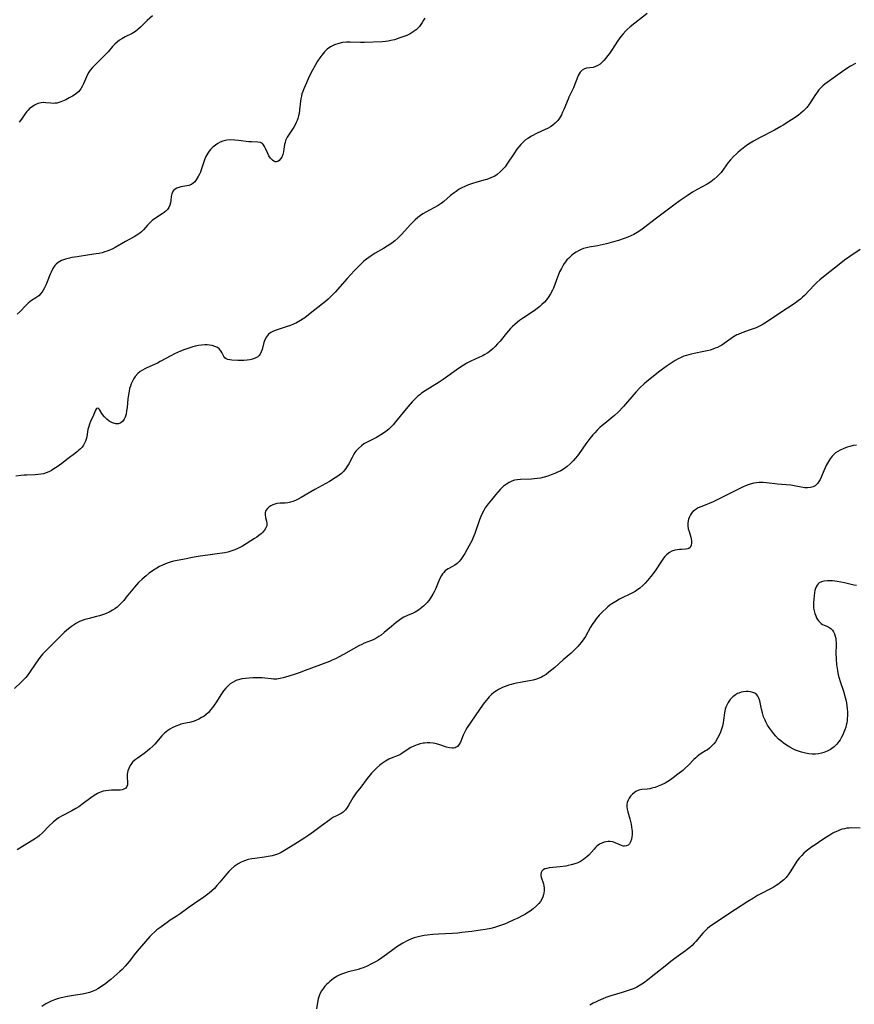
# Model space of a CAD drawing. Units: inches. Extents: x 2118242 to 2123756, y 213294 to 218713.
# Drawn here: x 2120099 to 2120279, y 215251 to 215464 of the extents above; entities that cross this region are included whole.
import ezdxf

# ---------------------------------------------------------------- set-up
doc = ezdxf.new("R2010")
doc.units = ezdxf.units.IN
doc.header["$MEASUREMENT"] = 0
doc.layers.add('c_26_T13S_R20E', color=91, linetype='Continuous')

msp = doc.modelspace()

# ---------------------------------------------------------------- linework, layer by layer
at = {"layer": 'c_26_T13S_R20E'}
for points in [[(2120234.3, 215464.96, 900), (2120230.68, 215462.04, 900), (2120230.02, 215461.46, 900), (2120229.71, 215461.16, 900), (2120229.15, 215460.57, 900), (2120228.62, 215459.94, 900), (2120228.25, 215459.46, 900), (2120227.91, 215458.97, 900), (2120226.59, 215456.95, 900), (2120226.16, 215456.3, 900), (2120225.78, 215455.77, 900), (2120225.39, 215455.27, 900), (2120224.99, 215454.8, 900), (2120224.57, 215454.38, 900), (2120224.14, 215454.01, 900), (2120223.68, 215453.7, 900), (2120223.17, 215453.45, 900), (2120222.63, 215453.29, 900), (2120221.24, 215453.09, 900), (2120220.79, 215452.96, 900), (2120220.31, 215452.7, 900), (2120219.86, 215452.25, 900), (2120219.63, 215451.9, 900), (2120219.43, 215451.51, 900), (2120219.11, 215450.72, 900), (2120218.72, 215449.64, 900), (2120218.41, 215448.87, 900), (2120217.42, 215446.85, 900), (2120217.22, 215446.39, 900), (2120216.32, 215444.2, 900), (2120216.06, 215443.6, 900), (2120215.78, 215443.02, 900), (2120215.39, 215442.33, 900), (2120215.02, 215441.81, 900), (2120214.45, 215441.2, 900), (2120213.92, 215440.77, 900), (2120213.43, 215440.46, 900), (2120212.92, 215440.17, 900), (2120210.56, 215439.04, 900), (2120209.3, 215438.41, 900), (2120208.52, 215437.94, 900), (2120208.07, 215437.62, 900), (2120207.52, 215437.16, 900), (2120207.01, 215436.65, 900), (2120206.57, 215436.13, 900), (2120206.16, 215435.58, 900), (2120205.49, 215434.61, 900), (2120203.99, 215432.34, 900), (2120203.62, 215431.83, 900), (2120203.22, 215431.34, 900), (2120202.6, 215430.7, 900), (2120201.91, 215430.14, 900), (2120201.38, 215429.8, 900), (2120200.57, 215429.4, 900), (2120199.72, 215429.08, 900), (2120199.33, 215428.96, 900), (2120197.55, 215428.48, 900), (2120196.57, 215428.2, 900), (2120195.71, 215427.89, 900), (2120194.9, 215427.55, 900), (2120194.31, 215427.26, 900), (2120193.74, 215426.94, 900), (2120193.03, 215426.49, 900), (2120192.62, 215426.2, 900), (2120191.84, 215425.57, 900), (2120190.42, 215424.33, 900), (2120189.85, 215423.89, 900), (2120189.18, 215423.46, 900), (2120186.49, 215421.98, 900), (2120185.88, 215421.61, 900), (2120185.32, 215421.25, 900), (2120184.79, 215420.86, 900), (2120184.18, 215420.35, 900), (2120183.67, 215419.86, 900), (2120183.19, 215419.37, 900), (2120181.31, 215417.25, 900), (2120180.47, 215416.42, 900), (2120179.81, 215415.84, 900), (2120179.15, 215415.32, 900), (2120178.17, 215414.64, 900), (2120177.36, 215414.15, 900), (2120175.57, 215413.13, 900), (2120174.89, 215412.7, 900), (2120174.23, 215412.24, 900), (2120173.68, 215411.82, 900), (2120173.15, 215411.38, 900), (2120172.64, 215410.92, 900), (2120172.11, 215410.42, 900), (2120171.13, 215409.42, 900), (2120169.5, 215407.65, 900), (2120166.89, 215404.69, 900), (2120166.15, 215403.92, 900), (2120165.78, 215403.55, 900), (2120165.39, 215403.2, 900), (2120164.81, 215402.71, 900), (2120162.5, 215400.9, 900), (2120161.15, 215399.8, 900), (2120160.38, 215399.2, 900), (2120160.01, 215398.94, 900), (2120159.47, 215398.6, 900), (2120158.56, 215398.11, 900), (2120157.91, 215397.81, 900), (2120157.25, 215397.54, 900), (2120156.52, 215397.28, 900), (2120154.61, 215396.68, 900), (2120153.97, 215396.46, 900), (2120153.47, 215396.24, 900), (2120153.02, 215395.99, 900), (2120152.52, 215395.62, 900), (2120152.08, 215395.1, 900), (2120151.75, 215394.44, 900), (2120151.54, 215393.81, 900), (2120151.16, 215392.35, 900), (2120150.96, 215391.8, 900), (2120150.71, 215391.31, 900), (2120150.52, 215391.06, 900), (2120150.21, 215390.77, 900), (2120149.64, 215390.43, 900), (2120149.08, 215390.23, 900), (2120148.48, 215390.09, 900), (2120147.88, 215390.01, 900), (2120147.22, 215389.96, 900), (2120146.55, 215389.96, 900), (2120145.9, 215389.98, 900), (2120144.59, 215390.05, 900), (2120144.14, 215390.1, 900), (2120143.74, 215390.17, 900), (2120143.37, 215390.3, 900), (2120143.07, 215390.52, 900), (2120142.85, 215390.82, 900), (2120142.42, 215391.69, 900), (2120142.24, 215392.03, 900), (2120141.88, 215392.45, 900), (2120141.5, 215392.73, 900), (2120140.9, 215393, 900), (2120140.35, 215393.17, 900), (2120139.76, 215393.28, 900), (2120139.26, 215393.32, 900), (2120138.74, 215393.33, 900), (2120138.07, 215393.29, 900), (2120137.4, 215393.2, 900), (2120136.71, 215393.06, 900), (2120136.16, 215392.92, 900), (2120135.29, 215392.64, 900), (2120134.42, 215392.32, 900), (2120133.51, 215391.96, 900), (2120132.88, 215391.68, 900), (2120132.25, 215391.38, 900), (2120131.42, 215390.95, 900), (2120129.11, 215389.7, 900), (2120128.53, 215389.41, 900), (2120126.22, 215388.36, 900), (2120125.79, 215388.15, 900), (2120125.29, 215387.87, 900), (2120124.82, 215387.56, 900), (2120124.3, 215387.13, 900), (2120123.75, 215386.53, 900), (2120123.41, 215386.04, 900), (2120123.12, 215385.51, 900), (2120122.85, 215384.9, 900), (2120122.68, 215384.42, 900), (2120122.53, 215383.92, 900), (2120122.4, 215383.35, 900), (2120122.25, 215382.53, 900), (2120122.15, 215381.7, 900), (2120121.96, 215379.78, 900), (2120121.88, 215379.1, 900), (2120121.75, 215378.39, 900), (2120121.56, 215377.73, 900), (2120121.34, 215377.25, 900), (2120121.07, 215376.85, 900), (2120120.63, 215376.47, 900), (2120120.11, 215376.27, 900), (2120119.54, 215376.27, 900), (2120118.82, 215376.46, 900), (2120118.12, 215376.84, 900), (2120117.58, 215377.27, 900), (2120117.1, 215377.75, 900), (2120116.7, 215378.26, 900), (2120116.54, 215378.5, 900), (2120116.01, 215379.39, 900), (2120115.71, 215379.64, 900), (2120115.4, 215379.58, 900), (2120115.13, 215379.19, 900), (2120114.7, 215378.14, 900), (2120114.1, 215376.75, 900), (2120113.89, 215376.23, 900), (2120113.7, 215375.7, 900), (2120113.52, 215375.07, 900), (2120113.42, 215374.53, 900), (2120113.26, 215373.47, 900), (2120113.16, 215372.98, 900), (2120113.01, 215372.5, 900), (2120112.81, 215372.06, 900), (2120112.55, 215371.64, 900), (2120112.25, 215371.25, 900), (2120111.91, 215370.88, 900), (2120111.58, 215370.57, 900), (2120111.23, 215370.27, 900), (2120110.63, 215369.8, 900), (2120109.27, 215368.79, 900), (2120107.9, 215367.73, 900), (2120106.86, 215366.96, 900), (2120106.17, 215366.51, 900), (2120105.62, 215366.19, 900), (2120105.05, 215365.91, 900), (2120104.47, 215365.67, 900), (2120103.9, 215365.49, 900), (2120103.32, 215365.37, 900), (2120102.74, 215365.29, 900), (2120102.15, 215365.25, 900), (2120100.34, 215365.19, 900), (2120099.71, 215365.15, 900), (2120099.06, 215365.09, 900), (2120097.92, 215364.94, 900)], [(2120186.26, 215463.94, 902), (2120186.03, 215463.49, 902), (2120185.74, 215462.99, 902), (2120185.43, 215462.52, 902), (2120185.13, 215462.15, 902), (2120184.81, 215461.79, 902), (2120184.43, 215461.43, 902), (2120184.02, 215461.11, 902), (2120183.59, 215460.82, 902), (2120183.15, 215460.57, 902), (2120182.38, 215460.21, 902), (2120181.94, 215460.03, 902), (2120180.89, 215459.64, 902), (2120179.74, 215459.27, 902), (2120178.94, 215459.06, 902), (2120178.36, 215458.95, 902), (2120177.76, 215458.87, 902), (2120177.06, 215458.82, 902), (2120173.23, 215458.65, 902), (2120172.38, 215458.65, 902), (2120170.14, 215458.72, 902), (2120169.38, 215458.71, 902), (2120168.5, 215458.63, 902), (2120167.68, 215458.47, 902), (2120166.8, 215458.18, 902), (2120165.93, 215457.73, 902), (2120165.23, 215457.21, 902), (2120164.6, 215456.62, 902), (2120164.02, 215455.95, 902), (2120163.58, 215455.34, 902), (2120163.12, 215454.6, 902), (2120162.68, 215453.83, 902), (2120162.02, 215452.65, 902), (2120161.27, 215451.17, 902), (2120160.7, 215449.97, 902), (2120160.14, 215448.68, 902), (2120159.92, 215448.08, 902), (2120159.75, 215447.56, 902), (2120159.63, 215447.04, 902), (2120159.53, 215446.5, 902), (2120159.46, 215445.97, 902), (2120159.25, 215444.14, 902), (2120159.12, 215443.35, 902), (2120158.99, 215442.8, 902), (2120158.84, 215442.27, 902), (2120158.7, 215441.83, 902), (2120158.53, 215441.41, 902), (2120158.29, 215440.89, 902), (2120158.02, 215440.39, 902), (2120157.72, 215439.91, 902), (2120156.96, 215438.83, 902), (2120156.54, 215438.18, 902), (2120156.22, 215437.52, 902), (2120156.09, 215437.08, 902), (2120156, 215436.63, 902), (2120155.86, 215435.59, 902), (2120155.76, 215435.02, 902), (2120155.61, 215434.47, 902), (2120155.38, 215433.91, 902), (2120155.14, 215433.5, 902), (2120154.86, 215433.17, 902), (2120154.55, 215432.97, 902), (2120154.26, 215432.89, 902), (2120153.95, 215432.91, 902), (2120153.66, 215433.02, 902), (2120153.37, 215433.21, 902), (2120153.14, 215433.43, 902), (2120152.93, 215433.7, 902), (2120152.62, 215434.18, 902), (2120152.35, 215434.71, 902), (2120151.88, 215435.77, 902), (2120151.67, 215436.21, 902), (2120151.44, 215436.58, 902), (2120151.22, 215436.82, 902), (2120150.78, 215437.04, 902), (2120150.2, 215437.14, 902), (2120148.83, 215437.17, 902), (2120148.24, 215437.22, 902), (2120146.05, 215437.52, 902), (2120145.24, 215437.59, 902), (2120144.29, 215437.6, 902), (2120143.49, 215437.53, 902), (2120142.65, 215437.33, 902), (2120142.09, 215437.11, 902), (2120141.55, 215436.83, 902), (2120141.05, 215436.5, 902), (2120140.49, 215436.05, 902), (2120139.98, 215435.54, 902), (2120139.68, 215435.18, 902), (2120139.39, 215434.76, 902), (2120138.99, 215434, 902), (2120138.78, 215433.49, 902), (2120137.96, 215431.13, 902), (2120137.8, 215430.68, 902), (2120137.59, 215430.18, 902), (2120137.36, 215429.7, 902), (2120137.14, 215429.32, 902), (2120136.91, 215428.97, 902), (2120136.59, 215428.58, 902), (2120136.24, 215428.25, 902), (2120135.87, 215427.99, 902), (2120135.28, 215427.77, 902), (2120133.6, 215427.46, 902), (2120133.15, 215427.33, 902), (2120132.74, 215427.17, 902), (2120132.37, 215426.97, 902), (2120131.96, 215426.58, 902), (2120131.63, 215425.96, 902), (2120131.51, 215425.41, 902), (2120131.44, 215424.53, 902), (2120131.38, 215424.01, 902), (2120131.24, 215423.49, 902), (2120131, 215423.02, 902), (2120130.68, 215422.58, 902), (2120130.35, 215422.25, 902), (2120129.97, 215421.94, 902), (2120129.57, 215421.66, 902), (2120127.87, 215420.54, 902), (2120127.39, 215420.17, 902), (2120126.8, 215419.63, 902), (2120126.37, 215419.17, 902), (2120125.53, 215418.2, 902), (2120125.07, 215417.75, 902), (2120124.74, 215417.47, 902), (2120124.08, 215417, 902), (2120123.53, 215416.67, 902), (2120121.63, 215415.64, 902), (2120119.41, 215414.36, 902), (2120118.75, 215414.03, 902), (2120118.17, 215413.78, 902), (2120117.67, 215413.59, 902), (2120117.16, 215413.42, 902), (2120116.56, 215413.25, 902), (2120115.94, 215413.1, 902), (2120115.31, 215412.97, 902), (2120113.88, 215412.75, 902), (2120111.18, 215412.38, 902), (2120110.04, 215412.18, 902), (2120109.52, 215412.07, 902), (2120108.65, 215411.85, 902), (2120108.21, 215411.71, 902), (2120107.79, 215411.54, 902), (2120107.11, 215411.16, 902), (2120106.68, 215410.8, 902), (2120106.37, 215410.46, 902), (2120105.93, 215409.81, 902), (2120105.55, 215409.05, 902), (2120105.36, 215408.61, 902), (2120104.72, 215406.93, 902), (2120104.42, 215406.21, 902), (2120104.14, 215405.63, 902), (2120103.75, 215404.97, 902), (2120103.35, 215404.43, 902), (2120102.89, 215403.96, 902), (2120102.29, 215403.51, 902), (2120101.32, 215402.89, 902), (2120100.95, 215402.63, 902), (2120100.59, 215402.32, 902), (2120100.04, 215401.78, 902), (2120098.85, 215400.52, 902), (2120098.22, 215399.93, 902)], [(2120127.44, 215464.45, 904), (2120126.29, 215463.41, 904), (2120124.84, 215461.98, 904), (2120124.32, 215461.5, 904), (2120123.77, 215461.07, 904), (2120123.41, 215460.84, 904), (2120123.04, 215460.63, 904), (2120121.53, 215459.87, 904), (2120120.86, 215459.48, 904), (2120120.37, 215459.14, 904), (2120119.9, 215458.78, 904), (2120119.36, 215458.31, 904), (2120118.86, 215457.77, 904), (2120117.9, 215456.63, 904), (2120117.7, 215456.42, 904), (2120117.27, 215455.98, 904), (2120115.87, 215454.64, 904), (2120114.98, 215453.77, 904), (2120114.48, 215453.24, 904), (2120114.03, 215452.7, 904), (2120113.73, 215452.27, 904), (2120113.46, 215451.77, 904), (2120112.58, 215449.76, 904), (2120112.28, 215449.17, 904), (2120111.95, 215448.63, 904), (2120111.46, 215448.03, 904), (2120111.22, 215447.8, 904), (2120110.73, 215447.42, 904), (2120110.2, 215447.09, 904), (2120109.48, 215446.68, 904), (2120108.76, 215446.31, 904), (2120108.03, 215445.97, 904), (2120107.63, 215445.81, 904), (2120107.23, 215445.68, 904), (2120106.84, 215445.58, 904), (2120106.46, 215445.52, 904), (2120106.15, 215445.5, 904), (2120105.52, 215445.53, 904), (2120104.41, 215445.66, 904), (2120103.92, 215445.69, 904), (2120103.43, 215445.66, 904), (2120103.05, 215445.58, 904), (2120102.68, 215445.46, 904), (2120102, 215445.14, 904), (2120101.45, 215444.79, 904), (2120100.93, 215444.37, 904), (2120100.59, 215444.04, 904), (2120100.34, 215443.76, 904), (2120099.9, 215443.18, 904), (2120099.16, 215442.11, 904), (2120098.67, 215441.46, 904)], [(2120279.29, 215454.12, 898), (2120278.23, 215453.54, 898), (2120277.44, 215453.06, 898), (2120276.5, 215452.41, 898), (2120275.03, 215451.33, 898), (2120273.17, 215450.01, 898), (2120272.71, 215449.66, 898), (2120272.26, 215449.29, 898), (2120271.96, 215449, 898), (2120271.42, 215448.43, 898), (2120270.94, 215447.81, 898), (2120270.67, 215447.43, 898), (2120269.68, 215445.86, 898), (2120269.25, 215445.22, 898), (2120268.8, 215444.64, 898), (2120268.37, 215444.18, 898), (2120268.02, 215443.84, 898), (2120267.51, 215443.41, 898), (2120266.98, 215442.99, 898), (2120266.05, 215442.32, 898), (2120264.95, 215441.59, 898), (2120263.7, 215440.81, 898), (2120263.16, 215440.49, 898), (2120261.8, 215439.73, 898), (2120258.69, 215438.11, 898), (2120257.28, 215437.33, 898), (2120256.56, 215436.91, 898), (2120255.97, 215436.52, 898), (2120255.38, 215436.12, 898), (2120254.67, 215435.57, 898), (2120253.99, 215435, 898), (2120253.61, 215434.64, 898), (2120252.95, 215434, 898), (2120252.34, 215433.33, 898), (2120251.83, 215432.7, 898), (2120250.27, 215430.6, 898), (2120249.87, 215430.11, 898), (2120249.47, 215429.69, 898), (2120248.8, 215429.1, 898), (2120248.08, 215428.58, 898), (2120247.25, 215428.06, 898), (2120245.13, 215426.92, 898), (2120244.11, 215426.33, 898), (2120242.93, 215425.55, 898), (2120241.45, 215424.53, 898), (2120240.08, 215423.55, 898), (2120237.17, 215421.38, 898), (2120236.03, 215420.5, 898), (2120233.84, 215418.75, 898), (2120232.93, 215418.09, 898), (2120232.17, 215417.61, 898), (2120231.41, 215417.19, 898), (2120230.77, 215416.88, 898), (2120230.11, 215416.61, 898), (2120229.32, 215416.31, 898), (2120228.1, 215415.91, 898), (2120227.07, 215415.6, 898), (2120225.55, 215415.17, 898), (2120224.89, 215415, 898), (2120224.24, 215414.84, 898), (2120223.59, 215414.71, 898), (2120221.8, 215414.43, 898), (2120221.18, 215414.32, 898), (2120220.59, 215414.16, 898), (2120220.05, 215413.95, 898), (2120219.49, 215413.68, 898), (2120218.95, 215413.36, 898), (2120218.43, 215412.99, 898), (2120218.04, 215412.68, 898), (2120217.66, 215412.36, 898), (2120217.31, 215412.02, 898), (2120216.99, 215411.67, 898), (2120216.68, 215411.29, 898), (2120216.4, 215410.89, 898), (2120216.08, 215410.38, 898), (2120215.79, 215409.85, 898), (2120215.41, 215409.09, 898), (2120215.06, 215408.31, 898), (2120214.93, 215407.98, 898), (2120214.37, 215406.38, 898), (2120214.07, 215405.6, 898), (2120213.88, 215405.16, 898), (2120213.44, 215404.33, 898), (2120212.93, 215403.54, 898), (2120212.56, 215403.05, 898), (2120212.16, 215402.58, 898), (2120211.6, 215402.03, 898), (2120211.16, 215401.64, 898), (2120210.54, 215401.16, 898), (2120209.9, 215400.71, 898), (2120207.63, 215399.2, 898), (2120206.77, 215398.58, 898), (2120206.33, 215398.23, 898), (2120205.72, 215397.73, 898), (2120205.24, 215397.3, 898), (2120204.78, 215396.85, 898), (2120204.33, 215396.37, 898), (2120203.9, 215395.87, 898), (2120202.54, 215394.15, 898), (2120202.01, 215393.52, 898), (2120201.52, 215393, 898), (2120201.05, 215392.55, 898), (2120200.55, 215392.12, 898), (2120199.87, 215391.62, 898), (2120199.14, 215391.16, 898), (2120198.82, 215390.99, 898), (2120198.12, 215390.65, 898), (2120196.23, 215389.78, 898), (2120195.38, 215389.35, 898), (2120194.56, 215388.87, 898), (2120193.53, 215388.21, 898), (2120190.24, 215385.85, 898), (2120189.38, 215385.28, 898), (2120186.36, 215383.4, 898), (2120185.6, 215382.87, 898), (2120185.18, 215382.55, 898), (2120184.77, 215382.21, 898), (2120184.39, 215381.85, 898), (2120183.59, 215381.02, 898), (2120182.62, 215379.92, 898), (2120179.94, 215376.68, 898), (2120179.43, 215376.08, 898), (2120178.89, 215375.5, 898), (2120178.51, 215375.13, 898), (2120177.9, 215374.61, 898), (2120177.37, 215374.22, 898), (2120176.81, 215373.86, 898), (2120175.88, 215373.35, 898), (2120174.24, 215372.53, 898), (2120173.69, 215372.23, 898), (2120173.15, 215371.91, 898), (2120172.61, 215371.52, 898), (2120171.98, 215370.96, 898), (2120171.42, 215370.33, 898), (2120171.2, 215370.05, 898), (2120170.87, 215369.54, 898), (2120170.56, 215369.01, 898), (2120169.85, 215367.65, 898), (2120169.46, 215366.98, 898), (2120169.22, 215366.63, 898), (2120168.93, 215366.26, 898), (2120168.7, 215366, 898), (2120168.26, 215365.57, 898), (2120167.78, 215365.17, 898), (2120167.5, 215364.96, 898), (2120166.92, 215364.57, 898), (2120165.68, 215363.8, 898), (2120162.55, 215362.06, 898), (2120159.58, 215360.33, 898), (2120158.95, 215360, 898), (2120158.33, 215359.7, 898), (2120157.8, 215359.5, 898), (2120157.28, 215359.34, 898), (2120156.7, 215359.22, 898), (2120156.12, 215359.16, 898), (2120155.07, 215359.12, 898), (2120154.32, 215359.04, 898), (2120153.87, 215358.91, 898), (2120153.43, 215358.74, 898), (2120153.02, 215358.52, 898), (2120152.63, 215358.27, 898), (2120152.29, 215357.98, 898), (2120151.95, 215357.51, 898), (2120151.8, 215357.06, 898), (2120151.79, 215356.6, 898), (2120151.89, 215356.04, 898), (2120152.11, 215355.25, 898), (2120152.18, 215354.76, 898), (2120152.15, 215354.25, 898), (2120151.96, 215353.76, 898), (2120151.66, 215353.27, 898), (2120151.33, 215352.89, 898), (2120150.95, 215352.52, 898), (2120150.46, 215352.12, 898), (2120149.98, 215351.79, 898), (2120149.48, 215351.47, 898), (2120146.88, 215349.86, 898), (2120146.07, 215349.41, 898), (2120145.22, 215349.02, 898), (2120144.41, 215348.74, 898), (2120143.75, 215348.56, 898), (2120143.08, 215348.42, 898), (2120142.48, 215348.31, 898), (2120141.42, 215348.16, 898), (2120139.41, 215347.92, 898), (2120137.79, 215347.69, 898), (2120136.44, 215347.46, 898), (2120133.99, 215346.98, 898), (2120132.02, 215346.57, 898), (2120131.28, 215346.38, 898), (2120130.63, 215346.17, 898)], [(2120280.35, 215413.95, 896), (2120278.12, 215412.45, 896), (2120276.94, 215411.61, 896), (2120276.16, 215411.01, 896), (2120272.43, 215408.05, 896), (2120271.64, 215407.39, 896), (2120271, 215406.81, 896), (2120270.39, 215406.21, 896), (2120268.31, 215404.03, 896), (2120267.87, 215403.6, 896), (2120267.42, 215403.19, 896), (2120266.94, 215402.81, 896), (2120266.04, 215402.17, 896), (2120263.16, 215400.34, 896), (2120260.29, 215398.36, 896), (2120259.74, 215398.02, 896), (2120259.18, 215397.69, 896), (2120258.45, 215397.32, 896), (2120257.83, 215397.04, 896), (2120256.58, 215396.56, 896), (2120254.74, 215395.92, 896), (2120253.98, 215395.6, 896), (2120253.71, 215395.47, 896), (2120252.99, 215395.06, 896), (2120252.43, 215394.69, 896), (2120251.42, 215393.96, 896), (2120250.44, 215393.3, 896), (2120249.98, 215393.03, 896), (2120249.52, 215392.79, 896), (2120249.04, 215392.59, 896), (2120248.5, 215392.38, 896), (2120247.9, 215392.2, 896), (2120247.28, 215392.04, 896), (2120246.59, 215391.89, 896), (2120244.46, 215391.5, 896), (2120243.82, 215391.35, 896), (2120242.79, 215391.06, 896), (2120242.21, 215390.86, 896), (2120241.64, 215390.62, 896), (2120241.04, 215390.33, 896), (2120240.38, 215389.96, 896), (2120239.27, 215389.26, 896), (2120238.42, 215388.67, 896), (2120237.08, 215387.67, 896), (2120235.34, 215386.31, 896), (2120234.17, 215385.37, 896), (2120233.67, 215384.93, 896), (2120232.71, 215384.01, 896), (2120231.88, 215383.11, 896), (2120229.2, 215380.03, 896), (2120228.04, 215378.82, 896), (2120227.28, 215378.1, 896), (2120226.89, 215377.76, 896), (2120225.14, 215376.33, 896), (2120224.62, 215375.89, 896), (2120224.12, 215375.44, 896), (2120223.55, 215374.9, 896), (2120222.99, 215374.33, 896), (2120222.58, 215373.88, 896), (2120221.91, 215373.1, 896), (2120221.49, 215372.54, 896), (2120221.08, 215371.98, 896), (2120219.62, 215369.85, 896), (2120219.24, 215369.34, 896), (2120218.79, 215368.79, 896), (2120218.32, 215368.26, 896), (2120217.69, 215367.61, 896), (2120217.01, 215367.02, 896), (2120216.44, 215366.61, 896), (2120215.64, 215366.14, 896), (2120214.8, 215365.73, 896), (2120214.36, 215365.54, 896), (2120213.61, 215365.24, 896), (2120212.85, 215364.97, 896), (2120212.08, 215364.74, 896), (2120211.3, 215364.56, 896), (2120210.56, 215364.44, 896), (2120209.94, 215364.38, 896), (2120209.32, 215364.34, 896), (2120206.93, 215364.26, 896), (2120206.27, 215364.2, 896), (2120205.63, 215364.08, 896), (2120205.06, 215363.88, 896), (2120204.5, 215363.62, 896), (2120203.9, 215363.24, 896), (2120203.32, 215362.8, 896), (2120202.97, 215362.48, 896), (2120202.55, 215362.07, 896), (2120202.06, 215361.53, 896), (2120201.57, 215360.96, 896), (2120200.67, 215359.85, 896), (2120199.97, 215358.95, 896), (2120199.36, 215358.11, 896), (2120199.09, 215357.68, 896), (2120198.67, 215356.91, 896), (2120198.38, 215356.26, 896), (2120198.1, 215355.54, 896), (2120197.09, 215352.59, 896), (2120196.88, 215352.04, 896), (2120196.43, 215350.98, 896), (2120195.83, 215349.82, 896), (2120195.47, 215349.18, 896), (2120194.93, 215348.26, 896), (2120194.38, 215347.39, 896), (2120194.05, 215346.94, 896), (2120193.71, 215346.53, 896), (2120193.24, 215346.07, 896), (2120192.77, 215345.72, 896), (2120192.27, 215345.44, 896), (2120191.33, 215344.95, 896), (2120190.96, 215344.7, 896), (2120190.71, 215344.49, 896), (2120190.4, 215344.18, 896), (2120190.14, 215343.85, 896), (2120189.9, 215343.49, 896), (2120189.56, 215342.85, 896), (2120189.15, 215341.95, 896), (2120188.57, 215340.57, 896), (2120188.32, 215340, 896), (2120188.04, 215339.45, 896), (2120187.62, 215338.77, 896), (2120187.14, 215338.11, 896), (2120186.77, 215337.68, 896), (2120186.38, 215337.26, 896), (2120186.01, 215336.9, 896), (2120185.63, 215336.56, 896), (2120185.27, 215336.28, 896), (2120184.91, 215336.01, 896), (2120184.22, 215335.6, 896), (2120183.78, 215335.38, 896), (2120182.56, 215334.84, 896), (2120181.77, 215334.46, 896), (2120181.19, 215334.11, 896), (2120180.62, 215333.73, 896), (2120180.1, 215333.34, 896), (2120179.06, 215332.48, 896), (2120177.54, 215331.18, 896), (2120176.84, 215330.64, 896), (2120176.38, 215330.32, 896), (2120175.9, 215330.03, 896), (2120175.27, 215329.7, 896), (2120174.8, 215329.48, 896), (2120173.21, 215328.86, 896), (2120172.66, 215328.61, 896), (2120172.04, 215328.29, 896), (2120168.74, 215326.42, 896), (2120167.77, 215325.89, 896), (2120167.03, 215325.52, 896), (2120166.29, 215325.18, 896), (2120165.72, 215324.95, 896), (2120160.42, 215322.95, 896)], [(2120279.55, 215371.69, 894), (2120278.8, 215371.55, 894), (2120278.06, 215371.37, 894), (2120277.54, 215371.22, 894), (2120276.69, 215370.9, 894), (2120276.01, 215370.59, 894), (2120275.51, 215370.3, 894), (2120275.03, 215369.97, 894), (2120274.65, 215369.65, 894), (2120274.3, 215369.29, 894), (2120273.85, 215368.72, 894), (2120273.47, 215368.13, 894), (2120273.07, 215367.42, 894), (2120272.75, 215366.76, 894), (2120272.46, 215366.1, 894), (2120271.99, 215364.92, 894), (2120271.7, 215364.27, 894), (2120271.42, 215363.78, 894), (2120271.2, 215363.47, 894), (2120270.92, 215363.16, 894), (2120270.6, 215362.9, 894), (2120270.15, 215362.67, 894), (2120269.59, 215362.51, 894), (2120268.98, 215362.44, 894), (2120268.41, 215362.45, 894), (2120267.59, 215362.55, 894), (2120266.45, 215362.79, 894), (2120265.37, 215362.98, 894), (2120264.34, 215363.09, 894), (2120262.48, 215363.24, 894), (2120260.1, 215363.55, 894), (2120259.34, 215363.61, 894), (2120258.5, 215363.6, 894), (2120257.93, 215363.54, 894), (2120257.38, 215363.45, 894), (2120256.58, 215363.25, 894), (2120256.12, 215363.09, 894), (2120255.55, 215362.86, 894), (2120254.93, 215362.57, 894), (2120248.45, 215359.37, 894), (2120247.85, 215359.1, 894), (2120247.24, 215358.86, 894), (2120245.89, 215358.34, 894), (2120245.36, 215358.1, 894), (2120244.87, 215357.82, 894), (2120244.52, 215357.57, 894), (2120244.21, 215357.29, 894), (2120243.92, 215356.96, 894), (2120243.67, 215356.6, 894), (2120243.44, 215356.14, 894), (2120243.28, 215355.65, 894), (2120243.13, 215354.91, 894), (2120243.12, 215354.25, 894), (2120243.2, 215353.6, 894), (2120243.36, 215352.97, 894), (2120243.75, 215351.77, 894), (2120243.83, 215351.42, 894), (2120243.9, 215351.01, 894), (2120243.91, 215350.49, 894), (2120243.84, 215350.02, 894), (2120243.61, 215349.55, 894), (2120243.35, 215349.33, 894), (2120243.07, 215349.23, 894), (2120242.65, 215349.18, 894), (2120241.76, 215349.15, 894), (2120241.33, 215349.12, 894), (2120240.8, 215349.05, 894), (2120240.26, 215348.94, 894), (2120239.67, 215348.75, 894), (2120239.17, 215348.49, 894), (2120238.82, 215348.25, 894), (2120238.49, 215347.96, 894), (2120238.16, 215347.6, 894), (2120237.86, 215347.23, 894), (2120237.57, 215346.84, 894), (2120236.02, 215344.54, 894), (2120235.09, 215343.29, 894), (2120234.37, 215342.4, 894), (2120233.88, 215341.86, 894), (2120233.37, 215341.34, 894), (2120232.73, 215340.78, 894), (2120232.04, 215340.27, 894), (2120231.72, 215340.07, 894), (2120231.02, 215339.68, 894), (2120228.37, 215338.38, 894), (2120227.53, 215337.91, 894), (2120226.7, 215337.39, 894), (2120226.26, 215337.06, 894), (2120225.83, 215336.71, 894), (2120225.44, 215336.38, 894), (2120224.7, 215335.66, 894), (2120223.97, 215334.89, 894), (2120223.3, 215334.11, 894), (2120222.99, 215333.72, 894), (2120222.44, 215332.91, 894), (2120222.11, 215332.36, 894), (2120220.98, 215330.35, 894), (2120220.62, 215329.78, 894), (2120220.07, 215329.01, 894), (2120219.73, 215328.58, 894), (2120219.37, 215328.16, 894), (2120218.65, 215327.4, 894), (2120217.89, 215326.7, 894), (2120216.2, 215325.27, 894), (2120214.38, 215323.65, 894), (2120213.75, 215323.11, 894), (2120213.11, 215322.61, 894), (2120212.47, 215322.14, 894), (2120211.83, 215321.71, 894), (2120211.48, 215321.52, 894), (2120211, 215321.29, 894), (2120210.42, 215321.08, 894), (2120209.68, 215320.88, 894), (2120208.91, 215320.72, 894), (2120206.92, 215320.39, 894), (2120206.08, 215320.24, 894), (2120205.48, 215320.1, 894), (2120204.92, 215319.95, 894), (2120204.38, 215319.78, 894), (2120203.85, 215319.6, 894), (2120203.22, 215319.35, 894), (2120202.61, 215319.07, 894), (2120202.17, 215318.84, 894), (2120201.75, 215318.58, 894), (2120201.21, 215318.2, 894), (2120200.71, 215317.78, 894), (2120200.22, 215317.3, 894), (2120199.87, 215316.92, 894), (2120199.53, 215316.52, 894), (2120198.9, 215315.69, 894), (2120195.46, 215310.65, 894), (2120195.17, 215310.18, 894), (2120194.84, 215309.58, 894), (2120194.55, 215308.98, 894), (2120193.98, 215307.47, 894), (2120193.67, 215306.91, 894), (2120193.34, 215306.54, 894), (2120193.09, 215306.37, 894), (2120192.81, 215306.25, 894), (2120192.5, 215306.19, 894), (2120192.16, 215306.18, 894), (2120191.59, 215306.27, 894), (2120190.97, 215306.43, 894), (2120189.55, 215306.9, 894), (2120188.79, 215307.12, 894), (2120188.09, 215307.27, 894), (2120187.38, 215307.35, 894), (2120186.81, 215307.35, 894), (2120186.24, 215307.3, 894), (2120185.9, 215307.25, 894), (2120185.28, 215307.12, 894), (2120184.67, 215306.94, 894), (2120183.92, 215306.64, 894), (2120183.27, 215306.32, 894), (2120182.66, 215305.96, 894), (2120181.35, 215305.04, 894), (2120180.87, 215304.75, 894), (2120180.52, 215304.59, 894), (2120179, 215304.03, 894), (2120178.53, 215303.82, 894), (2120178.16, 215303.62, 894), (2120177.8, 215303.4, 894), (2120177.37, 215303.12, 894), (2120176.96, 215302.81, 894), (2120176.6, 215302.52, 894), (2120175.88, 215301.88, 894), (2120175.15, 215301.18, 894), (2120174.79, 215300.81, 894), (2120174.47, 215300.43, 894), (2120173.82, 215299.6, 894), (2120172.46, 215297.74, 894), (2120171.49, 215296.53, 894), (2120171.01, 215295.88, 894), (2120170.75, 215295.47, 894), (2120169.89, 215293.97, 894), (2120169.53, 215293.38, 894), (2120169.16, 215292.85, 894), (2120168.67, 215292.36, 894), (2120168.21, 215292.06, 894), (2120166.95, 215291.45, 894), (2120166.59, 215291.26, 894), (2120166.12, 215290.97, 894), (2120165.74, 215290.7, 894), (2120163.97, 215289.38, 894), (2120162.26, 215288.14, 894), (2120161.22, 215287.4, 894), (2120160.35, 215286.81, 894), (2120158.78, 215285.82, 894), (2120156.35, 215284.31, 894), (2120155.23, 215283.66, 894), (2120154.65, 215283.37, 894), (2120154.05, 215283.12, 894), (2120153.28, 215282.9, 894), (2120152.48, 215282.75, 894), (2120151.68, 215282.63, 894), (2120149.59, 215282.38, 894), (2120148.9, 215282.27, 894), (2120148.11, 215282.1, 894), (2120147.35, 215281.87, 894), (2120146.61, 215281.57, 894), (2120145.94, 215281.21, 894), (2120145.14, 215280.63, 894), (2120144.47, 215280.03, 894), (2120143.94, 215279.51, 894), (2120143.44, 215278.96, 894), (2120143.06, 215278.52, 894), (2120142.03, 215277.25, 894), (2120141.39, 215276.48, 894), (2120140.85, 215275.9, 894), (2120140.28, 215275.35, 894), (2120139.73, 215274.86, 894), (2120139.15, 215274.41, 894), (2120138.58, 215274, 894), (2120136.56, 215272.65, 894), (2120135.42, 215271.85, 894), (2120133.42, 215270.37, 894), (2120132.58, 215269.82, 894), (2120131.31, 215269.04, 894), (2120130.91, 215268.77, 894), (2120129.07, 215267.39, 894), (2120128.43, 215266.91, 894), (2120127.94, 215266.5, 894), (2120127.34, 215265.93, 894), (2120126.91, 215265.47, 894), (2120124.57, 215262.81, 894), (2120123.79, 215261.87, 894), (2120122.43, 215260.07, 894), (2120122.01, 215259.56, 894), (2120121.58, 215259.07, 894), (2120120.92, 215258.4, 894), (2120120.43, 215257.94, 894), (2120118.45, 215256.23, 894), (2120117.86, 215255.74, 894), (2120117.28, 215255.29, 894), (2120116.75, 215254.9, 894), (2120116.21, 215254.54, 894), (2120115.67, 215254.21, 894), (2120115.13, 215253.91, 894), (2120114.44, 215253.61, 894), (2120113.85, 215253.42, 894), (2120113.25, 215253.26, 894), (2120112.33, 215253.06, 894), (2120110.8, 215252.79, 894), (2120109.07, 215252.51, 894), (2120107.77, 215252.26, 894), (2120107.13, 215252.11, 894), (2120106.3, 215251.84, 894), (2120105.58, 215251.54, 894), (2120105.01, 215251.24, 894), (2120104.45, 215250.92, 894), (2120103.56, 215250.35, 894)], [(2120130.63, 215346.17, 898), (2120130.12, 215345.96, 898), (2120129.62, 215345.73, 898), (2120129, 215345.41, 898), (2120128.38, 215345.06, 898), (2120127.48, 215344.49, 898), (2120126.77, 215344, 898), (2120126.09, 215343.46, 898), (2120125.21, 215342.7, 898), (2120124.47, 215341.97, 898), (2120123.56, 215340.95, 898), (2120121.81, 215338.79, 898), (2120121.24, 215338.1, 898), (2120120.84, 215337.65, 898), (2120120.42, 215337.23, 898), (2120119.83, 215336.69, 898), (2120119.34, 215336.31, 898), (2120118.82, 215335.97, 898), (2120118.11, 215335.58, 898), (2120117.49, 215335.31, 898), (2120116.85, 215335.07, 898), (2120116.04, 215334.81, 898), (2120115.36, 215334.63, 898), (2120113.76, 215334.23, 898), (2120113.18, 215334.07, 898), (2120112.6, 215333.89, 898), (2120112.16, 215333.72, 898), (2120111.72, 215333.53, 898), (2120111.05, 215333.18, 898), (2120110.41, 215332.79, 898), (2120109.97, 215332.49, 898), (2120109.61, 215332.22, 898), (2120108.99, 215331.71, 898), (2120108.39, 215331.17, 898), (2120107.9, 215330.7, 898), (2120106.19, 215328.99, 898), (2120104.77, 215327.59, 898), (2120104.15, 215326.95, 898), (2120103.74, 215326.48, 898), (2120103.16, 215325.76, 898), (2120102.29, 215324.57, 898), (2120100.89, 215322.51, 898), (2120100.37, 215321.83, 898), (2120100.07, 215321.46, 898), (2120099.64, 215320.99, 898), (2120099.13, 215320.48, 898), (2120097.63, 215319.08, 898)], [(2120279.54, 215341.3, 892), (2120278.94, 215341.42, 892), (2120276.93, 215341.91, 892), (2120276.13, 215342.08, 892), (2120275.37, 215342.21, 892), (2120274.38, 215342.34, 892), (2120274.09, 215342.36, 892), (2120273.26, 215342.37, 892), (2120272.49, 215342.29, 892), (2120271.94, 215342.13, 892), (2120271.5, 215341.9, 892), (2120271.23, 215341.68, 892), (2120271.01, 215341.42, 892), (2120270.82, 215341.08, 892), (2120270.68, 215340.71, 892), (2120270.57, 215340.27, 892), (2120270.48, 215339.81, 892), (2120270.29, 215338.35, 892), (2120270.24, 215337.57, 892), (2120270.24, 215336.99, 892), (2120270.28, 215336.41, 892), (2120270.37, 215335.84, 892), (2120270.52, 215335.29, 892), (2120270.72, 215334.75, 892), (2120270.91, 215334.36, 892), (2120271.12, 215334, 892), (2120271.33, 215333.7, 892), (2120271.59, 215333.4, 892), (2120271.88, 215333.15, 892), (2120272.2, 215332.94, 892), (2120272.53, 215332.77, 892), (2120273.12, 215332.53, 892), (2120273.78, 215332.2, 892), (2120274.08, 215331.97, 892), (2120274.33, 215331.71, 892), (2120274.6, 215331.33, 892), (2120274.81, 215330.89, 892), (2120274.96, 215330.42, 892), (2120275.06, 215329.9, 892), (2120275.1, 215329.47, 892), (2120275.12, 215329.03, 892), (2120275.12, 215328.4, 892), (2120275.1, 215326.81, 892), (2120275.14, 215325.4, 892), (2120275.23, 215324.25, 892), (2120275.28, 215323.83, 892), (2120275.42, 215322.94, 892), (2120275.61, 215322.06, 892), (2120275.8, 215321.32, 892), (2120276.02, 215320.58, 892), (2120276.7, 215318.53, 892), (2120277.1, 215317.14, 892), (2120277.23, 215316.61, 892), (2120277.36, 215315.98, 892), (2120277.46, 215315.34, 892), (2120277.54, 215314.72, 892), (2120277.58, 215313.98, 892), (2120277.59, 215313.24, 892), (2120277.55, 215312.5, 892), (2120277.51, 215312.1, 892), (2120277.43, 215311.65, 892), (2120277.33, 215311.18, 892), (2120277.21, 215310.72, 892), (2120277.03, 215310.15, 892), (2120276.82, 215309.61, 892), (2120276.58, 215309.07, 892), (2120276.31, 215308.53, 892), (2120276, 215308.01, 892), (2120275.74, 215307.61, 892), (2120275.26, 215307.03, 892), (2120274.71, 215306.51, 892), (2120274.21, 215306.13, 892), (2120273.89, 215305.92, 892), (2120273.21, 215305.56, 892), (2120272.51, 215305.26, 892), (2120271.94, 215305.08, 892), (2120271.35, 215304.96, 892), (2120270.66, 215304.89, 892), (2120269.95, 215304.9, 892), (2120269.21, 215304.97, 892), (2120268.49, 215305.1, 892), (2120267.63, 215305.32, 892), (2120267, 215305.53, 892), (2120266.38, 215305.77, 892), (2120265.78, 215306.04, 892), (2120265.13, 215306.37, 892), (2120264.38, 215306.83, 892), (2120263.67, 215307.34, 892), (2120263.18, 215307.74, 892), (2120262.71, 215308.16, 892), (2120262.09, 215308.8, 892), (2120261.68, 215309.27, 892), (2120261.23, 215309.85, 892), (2120260.8, 215310.45, 892), (2120260.33, 215311.17, 892), (2120259.92, 215311.91, 892), (2120259.77, 215312.22, 892), (2120259.46, 215312.98, 892), (2120259.21, 215313.81, 892), (2120259.01, 215314.63, 892), (2120258.62, 215316.44, 892), (2120258.44, 215317.01, 892), (2120258.23, 215317.42, 892), (2120258, 215317.7, 892), (2120257.56, 215318.04, 892), (2120257.12, 215318.24, 892), (2120256.63, 215318.37, 892), (2120256.15, 215318.43, 892), (2120255.67, 215318.43, 892), (2120255.15, 215318.38, 892), (2120254.63, 215318.27, 892), (2120254.12, 215318.1, 892), (2120253.83, 215317.97, 892), (2120253.4, 215317.73, 892), (2120252.81, 215317.27, 892), (2120252.27, 215316.72, 892), (2120251.8, 215316.06, 892), (2120251.42, 215315.34, 892), (2120251.32, 215315.05, 892), (2120251.2, 215314.63, 892), (2120251.04, 215313.8, 892), (2120250.82, 215312.26, 892), (2120250.71, 215311.63, 892), (2120250.56, 215310.96, 892), (2120250.38, 215310.31, 892), (2120250.16, 215309.66, 892), (2120249.93, 215309.11, 892), (2120249.53, 215308.32, 892), (2120249.06, 215307.58, 892), (2120248.73, 215307.16, 892), (2120248.38, 215306.76, 892), (2120247.77, 215306.2, 892), (2120247.32, 215305.86, 892), (2120246.94, 215305.6, 892), (2120246, 215305.02, 892), (2120245.48, 215304.67, 892), (2120245.15, 215304.41, 892), (2120244.84, 215304.13, 892), (2120244.42, 215303.71, 892), (2120243.22, 215302.48, 892), (2120242.56, 215301.86, 892), (2120241.99, 215301.37, 892), (2120240.97, 215300.54, 892), (2120239.95, 215299.75, 892), (2120239.35, 215299.33, 892), (2120238.78, 215298.97, 892), (2120238.21, 215298.65, 892), (2120237.41, 215298.27, 892), (2120236.72, 215297.97, 892), (2120236.03, 215297.72, 892), (2120235.64, 215297.6, 892), (2120235.3, 215297.51, 892), (2120234.88, 215297.43, 892), (2120234.33, 215297.36, 892), (2120233.17, 215297.25, 892), (2120232.52, 215297.12, 892), (2120231.9, 215296.83, 892), (2120231.56, 215296.59, 892), (2120231.13, 215296.23, 892), (2120230.75, 215295.81, 892), (2120230.44, 215295.38, 892), (2120230.19, 215294.92, 892), (2120230.03, 215294.45, 892), (2120229.96, 215294.01, 892), (2120229.96, 215293.55, 892), (2120230.02, 215293.04, 892), (2120230.16, 215292.45, 892), (2120230.58, 215290.91, 892), (2120230.84, 215289.77, 892), (2120230.95, 215289.14, 892), (2120231.01, 215288.67, 892), (2120231.05, 215288.19, 892), (2120231.05, 215287.46, 892), (2120231.02, 215287, 892), (2120230.94, 215286.56, 892), (2120230.75, 215285.92, 892), (2120230.51, 215285.51, 892), (2120230.2, 215285.21, 892), (2120229.85, 215285.05, 892), (2120229.45, 215285, 892), (2120229.13, 215285.04, 892), (2120228.8, 215285.14, 892), (2120228.24, 215285.38, 892), (2120227.41, 215285.76, 892), (2120226.87, 215285.94, 892), (2120226.31, 215286.04, 892), (2120225.86, 215286.05, 892), (2120225.4, 215285.98, 892), (2120225.03, 215285.89, 892), (2120224.51, 215285.69, 892), (2120224.02, 215285.41, 892), (2120223.46, 215284.99, 892), (2120223.14, 215284.69, 892), (2120222.84, 215284.38, 892), (2120221.69, 215283.09, 892), (2120221.3, 215282.71, 892), (2120220.96, 215282.41, 892), (2120220.59, 215282.14, 892), (2120219.9, 215281.72, 892), (2120219.31, 215281.44, 892), (2120218.69, 215281.2, 892), (2120217.92, 215280.98, 892), (2120217.26, 215280.82, 892), (2120216.74, 215280.71, 892), (2120215.5, 215280.53, 892), (2120213.13, 215280.3, 892), (2120212.62, 215280.22, 892), (2120212.18, 215280.08, 892), (2120211.82, 215279.87, 892), (2120211.56, 215279.59, 892), (2120211.41, 215279.3, 892), (2120211.34, 215278.98, 892), (2120211.36, 215278.66, 892), (2120211.42, 215278.33, 892), (2120211.91, 215276.9, 892), (2120212.01, 215276.44, 892), (2120212.08, 215275.96, 892), (2120212.08, 215275.43, 892), (2120212.02, 215274.88, 892), (2120211.96, 215274.6, 892), (2120211.81, 215274.09, 892), (2120211.6, 215273.59, 892), (2120211.28, 215273.06, 892), (2120210.9, 215272.59, 892), (2120210.41, 215272.1, 892), (2120209.66, 215271.47, 892), (2120209.03, 215271, 892), (2120208.36, 215270.55, 892), (2120208.02, 215270.34, 892), (2120207.44, 215270.02, 892), (2120206.25, 215269.41, 892), (2120205.54, 215269.08, 892), (2120204.17, 215268.47, 892), (2120203.48, 215268.19, 892), (2120202.42, 215267.79, 892), (2120201.34, 215267.44, 892), (2120200.52, 215267.23, 892), (2120199.43, 215267, 892), (2120198.35, 215266.83, 892), (2120196.46, 215266.58, 892), (2120194.31, 215266.33, 892), (2120193.39, 215266.23, 892), (2120192.27, 215266.15, 892), (2120189.23, 215265.99, 892), (2120188.01, 215265.91, 892), (2120186.8, 215265.79, 892), (2120186.17, 215265.7, 892), (2120185.12, 215265.51, 892), (2120184.54, 215265.36, 892), (2120183.96, 215265.18, 892), (2120183.39, 215264.97, 892), (2120182.6, 215264.63, 892), (2120181.54, 215264.08, 892), (2120180.46, 215263.41, 892), (2120179.69, 215262.86, 892), (2120178.01, 215261.61, 892), (2120177.01, 215260.9, 892), (2120176.26, 215260.41, 892), (2120175.76, 215260.1, 892), (2120174.8, 215259.58, 892), (2120173.67, 215259.03, 892), (2120172.96, 215258.73, 892), (2120172.44, 215258.55, 892), (2120171.87, 215258.37, 892), (2120169.51, 215257.79, 892), (2120169.12, 215257.67, 892), (2120168.52, 215257.45, 892), (2120167.93, 215257.2, 892), (2120167.36, 215256.91, 892), (2120166.95, 215256.66, 892), (2120166.55, 215256.39, 892), (2120166.15, 215256.09, 892), (2120165.76, 215255.77, 892), (2120165.4, 215255.44, 892), (2120165.05, 215255.1, 892), (2120164.71, 215254.73, 892), (2120164.39, 215254.34, 892), (2120163.98, 215253.75, 892), (2120163.69, 215253.23, 892), (2120163.45, 215252.69, 892), (2120163.24, 215252.04, 892), (2120163.08, 215251.24, 892), (2120162.92, 215249.85, 892)], [(2120160.42, 215322.95, 896), (2120159.13, 215322.48, 896), (2120158.05, 215322.11, 896), (2120156.94, 215321.76, 896), (2120155.69, 215321.39, 896), (2120155.04, 215321.23, 896), (2120154.33, 215321.13, 896), (2120153.58, 215321.13, 896), (2120153.12, 215321.17, 896), (2120151.71, 215321.34, 896), (2120151.19, 215321.39, 896), (2120150.63, 215321.41, 896), (2120149.9, 215321.41, 896), (2120149.16, 215321.38, 896), (2120148.32, 215321.33, 896), (2120147.55, 215321.25, 896), (2120146.79, 215321.15, 896), (2120146.06, 215320.98, 896), (2120145.69, 215320.86, 896), (2120145.38, 215320.74, 896), (2120144.73, 215320.4, 896), (2120144.25, 215320.07, 896), (2120143.8, 215319.68, 896), (2120143.29, 215319.16, 896), (2120142.82, 215318.59, 896), (2120142.52, 215318.17, 896), (2120142.2, 215317.69, 896), (2120141.31, 215316.23, 896), (2120140.81, 215315.46, 896), (2120140.46, 215314.97, 896), (2120140.09, 215314.51, 896), (2120139.55, 215313.93, 896), (2120138.96, 215313.41, 896), (2120138.61, 215313.13, 896), (2120138.07, 215312.78, 896), (2120137.45, 215312.45, 896), (2120136.81, 215312.17, 896), (2120136.28, 215311.98, 896), (2120135.49, 215311.76, 896), (2120134.22, 215311.49, 896), (2120133.59, 215311.34, 896), (2120133.3, 215311.25, 896), (2120132.49, 215310.95, 896), (2120131.71, 215310.57, 896), (2120131.23, 215310.29, 896), (2120130.77, 215309.98, 896), (2120130.09, 215309.43, 896), (2120129.49, 215308.85, 896), (2120127.95, 215307.07, 896), (2120127.54, 215306.63, 896), (2120126.92, 215306.05, 896), (2120126.31, 215305.53, 896), (2120125.67, 215305.06, 896), (2120124.12, 215303.98, 896), (2120123.74, 215303.68, 896), (2120123.18, 215303.16, 896), (2120122.66, 215302.47, 896), (2120122.33, 215301.82, 896), (2120122.14, 215301.26, 896), (2120122.01, 215300.56, 896), (2120121.99, 215300.01, 896), (2120122.08, 215298.68, 896), (2120122.07, 215298.25, 896), (2120121.95, 215297.88, 896), (2120121.67, 215297.56, 896), (2120121.26, 215297.32, 896), (2120120.9, 215297.21, 896), (2120120.5, 215297.14, 896), (2120120.01, 215297.11, 896), (2120118.64, 215297.1, 896), (2120117.97, 215297.06, 896), (2120117.39, 215296.99, 896), (2120116.81, 215296.87, 896), (2120116.23, 215296.7, 896), (2120115.89, 215296.57, 896), (2120115.57, 215296.41, 896), (2120114.84, 215295.98, 896), (2120114.14, 215295.48, 896), (2120112.49, 215294.2, 896), (2120111.53, 215293.54, 896), (2120110.91, 215293.16, 896), (2120110.06, 215292.67, 896), (2120107.95, 215291.56, 896), (2120107.18, 215291.11, 896), (2120106.7, 215290.78, 896), (2120106.41, 215290.56, 896), (2120105.99, 215290.2, 896), (2120105.15, 215289.39, 896), (2120103.72, 215287.92, 896), (2120103.06, 215287.31, 896), (2120102.63, 215286.96, 896), (2120102.19, 215286.64, 896), (2120101.65, 215286.29, 896), (2120099.35, 215284.93, 896), (2120098.79, 215284.57, 896), (2120098.25, 215284.2, 896)], [(2120280.36, 215288.89, 890), (2120278.5, 215288.95, 890), (2120277.97, 215288.93, 890), (2120277.45, 215288.88, 890), (2120276.92, 215288.79, 890), (2120276.4, 215288.66, 890), (2120275.55, 215288.34, 890), (2120274.71, 215287.94, 890), (2120274.44, 215287.8, 890), (2120273.74, 215287.4, 890), (2120273.05, 215286.97, 890), (2120272.06, 215286.33, 890), (2120270.59, 215285.33, 890), (2120269.91, 215284.86, 890), (2120269.25, 215284.37, 890), (2120268.68, 215283.9, 890), (2120268.19, 215283.47, 890), (2120267.73, 215283.02, 890), (2120267.18, 215282.42, 890), (2120266.68, 215281.79, 890), (2120266.43, 215281.43, 890), (2120266.09, 215280.87, 890), (2120265.23, 215279.44, 890), (2120264.79, 215278.81, 890), (2120264.32, 215278.26, 890), (2120263.81, 215277.74, 890), (2120263.29, 215277.3, 890), (2120262.75, 215276.89, 890), (2120262.18, 215276.51, 890), (2120261.51, 215276.11, 890), (2120258.18, 215274.32, 890), (2120257.26, 215273.79, 890), (2120256.09, 215273.07, 890), (2120253.43, 215271.36, 890), (2120248.26, 215267.92, 890), (2120247.79, 215267.57, 890), (2120247.34, 215267.2, 890), (2120246.82, 215266.71, 890), (2120246.34, 215266.18, 890), (2120244.83, 215264.41, 890), (2120244.49, 215264.04, 890), (2120244.03, 215263.58, 890), (2120243.52, 215263.11, 890), (2120242.98, 215262.67, 890), (2120242.6, 215262.38, 890), (2120240.58, 215260.94, 890), (2120239.45, 215260.09, 890), (2120238.55, 215259.39, 890), (2120236.17, 215257.47, 890), (2120234.47, 215256.14, 890), (2120233.54, 215255.44, 890), (2120232.8, 215254.95, 890), (2120232.12, 215254.57, 890), (2120231.51, 215254.29, 890), (2120230.89, 215254.04, 890), (2120230.03, 215253.73, 890), (2120228.89, 215253.37, 890), (2120226.47, 215252.65, 890), (2120225.36, 215252.28, 890), (2120224.71, 215252.04, 890), (2120223.74, 215251.63, 890), (2120223.14, 215251.34, 890), (2120222.67, 215251.08, 890), (2120221.91, 215250.63, 890)]]:
    msp.add_polyline3d(points, dxfattribs=at)

doc.saveas('drawing.dxf')
